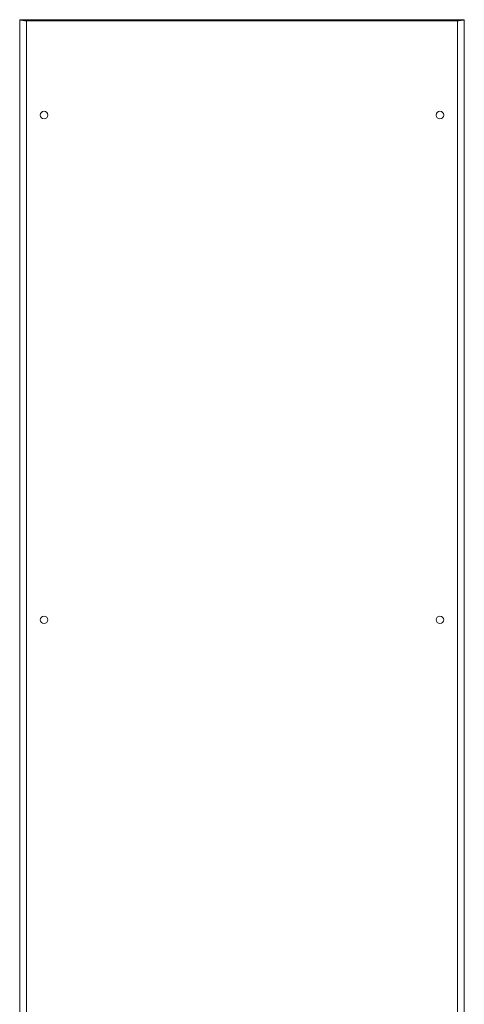
# Model space of a CAD drawing. Units: millimetres. Extents: x 1 to 11582, y 2 to 11628.
# Drawn here: x 3207 to 3801, y 7412 to 8729 of the extents above; entities that cross this region are included whole.
import ezdxf

# ---------------------------------------------------------------- set-up
doc = ezdxf.new("R2010")
doc.units = ezdxf.units.MM

msp = doc.modelspace()

# ---------------------------------------------------------------- linework, layer by layer
at = {"color": 1, "linetype": 'Continuous', "lineweight": 15}
for p, q in [((3206.711, 8728.79), (3206.711, 6573.79)), ((3206.711, 8728.79), (3208.211, 8728.79)), ((3215.696, 8728.79), (3208.311, 8728.79)), ((3791.727, 8728.79), (3215.696, 8728.79)), ((3215.696, 8728.79), (3215.696, 8727.29)), ((3215.711, 6575.3), (3215.711, 8727.28)), ((3215.711, 8727.28), (3791.711, 8727.28)), ((3791.711, 8727.28), (3791.711, 6575.3)), ((3791.727, 8728.79), (3791.727, 8727.29)), ((3799.111, 8728.79), (3791.727, 8728.79)), ((3799.211, 8728.79), (3800.711, 8728.79)), ((3800.711, 6573.79), (3800.711, 8728.79))]:
    msp.add_line(p, q, dxfattribs=at)
for centre in [(3239.211, 8601.29), (3768.211, 8601.29), (3239.211, 7926.29), (3768.211, 7926.29)]:
    msp.add_circle(centre, 5, dxfattribs=at)
for points, knots in [([(3215.711, 8727.28), (3215.117, 8727.344), (3214.533, 8727.406), (3213.67, 8727.5), (3213.386, 8727.531), (3212.821, 8727.594), (3212.54, 8727.626), (3211.722, 8727.721), (3211.206, 8727.783), (3210.228, 8727.908), (3209.765, 8727.972), (3208.934, 8728.097), (3208.562, 8728.16), (3208.069, 8728.254), (3207.915, 8728.286), (3207.637, 8728.349), (3207.512, 8728.381), (3207.175, 8728.474), (3207.002, 8728.537), (3206.77, 8728.664), (3206.711, 8728.727), (3206.711, 8728.79)], [0, 0, 0, 0, 0.125, 0.125, 0.1875, 0.1875, 0.25, 0.25, 0.375, 0.375, 0.5, 0.5, 0.625, 0.625, 0.6875, 0.6875, 0.75, 0.75, 0.875, 0.875, 1, 1, 1, 1]), ([(3208.211, 8728.79), (3208.211, 8728.727), (3208.26, 8728.664), (3208.403, 8728.57), (3208.462, 8728.539), (3208.604, 8728.476), (3208.688, 8728.444), (3208.97, 8728.35), (3209.2, 8728.287), (3209.744, 8728.162), (3210.06, 8728.098), (3210.752, 8727.973), (3211.129, 8727.91), (3211.743, 8727.816), (3211.956, 8727.784), (3212.389, 8727.721), (3212.61, 8727.69), (3213.286, 8727.596), (3213.756, 8727.533), (3214.726, 8727.406), (3215.216, 8727.344), (3215.711, 8727.28)], [0, 0, 0, 0, 0.125, 0.125, 0.1875, 0.1875, 0.25, 0.25, 0.375, 0.375, 0.5, 0.5, 0.625, 0.625, 0.6875, 0.6875, 0.75, 0.75, 0.875, 0.875, 1, 1, 1, 1]), ([(3215.696, 8728.79), (3215.696, 8728.79), (3215.697, 8728.78), (3215.698, 8728.742), (3215.699, 8728.713), (3215.7, 8728.637), (3215.701, 8728.591), (3215.702, 8728.482), (3215.703, 8728.418), (3215.705, 8728.209), (3215.706, 8728.041), (3215.709, 8727.678), (3215.71, 8727.48), (3215.711, 8727.28)], [0, 0, 0, 0, 0.125, 0.125, 0.25, 0.25, 0.375, 0.375, 0.5, 0.5, 0.75, 0.75, 1, 1, 1, 1]), ([(3791.711, 8727.28), (3791.712, 8727.38), (3791.713, 8727.478), (3791.714, 8727.671), (3791.715, 8727.767), (3791.716, 8727.949), (3791.717, 8728.036), (3791.718, 8728.2), (3791.719, 8728.278), (3791.721, 8728.487), (3791.722, 8728.599), (3791.724, 8728.75), (3791.726, 8728.79), (3791.727, 8728.79)], [0, 0, 0, 0, 0.125, 0.125, 0.25, 0.25, 0.375, 0.375, 0.5, 0.5, 0.75, 0.75, 1, 1, 1, 1]), ([(3800.711, 8728.79), (3800.711, 8728.727), (3800.653, 8728.664), (3800.482, 8728.57), (3800.411, 8728.539), (3800.239, 8728.476), (3800.139, 8728.444), (3799.801, 8728.35), (3799.524, 8728.287), (3798.872, 8728.162), (3798.492, 8728.098), (3797.663, 8727.973), (3797.21, 8727.91), (3796.473, 8727.816), (3796.218, 8727.784), (3795.698, 8727.721), (3795.433, 8727.69), (3794.622, 8727.596), (3794.057, 8727.533), (3792.894, 8727.406), (3792.305, 8727.344), (3791.711, 8727.28)], [0, 0, 0, 0, 0.125, 0.125, 0.1875, 0.1875, 0.25, 0.25, 0.375, 0.375, 0.5, 0.5, 0.625, 0.625, 0.6875, 0.6875, 0.75, 0.75, 0.875, 0.875, 1, 1, 1, 1]), ([(3791.711, 8727.28), (3792.206, 8727.344), (3792.693, 8727.406), (3793.412, 8727.5), (3793.649, 8727.531), (3794.12, 8727.594), (3794.354, 8727.626), (3795.035, 8727.721), (3795.466, 8727.783), (3796.281, 8727.908), (3796.667, 8727.972), (3797.359, 8728.097), (3797.669, 8728.16), (3798.08, 8728.254), (3798.208, 8728.286), (3798.44, 8728.349), (3798.544, 8728.381), (3798.825, 8728.474), (3798.969, 8728.537), (3799.163, 8728.664), (3799.211, 8728.727), (3799.211, 8728.79)], [0, 0, 0, 0, 0.125, 0.125, 0.1875, 0.1875, 0.25, 0.25, 0.375, 0.375, 0.5, 0.5, 0.625, 0.625, 0.6875, 0.6875, 0.75, 0.75, 0.875, 0.875, 1, 1, 1, 1])]:
    msp.add_open_spline(points, degree=3, knots=knots, dxfattribs=at)

doc.saveas('drawing.dxf')
